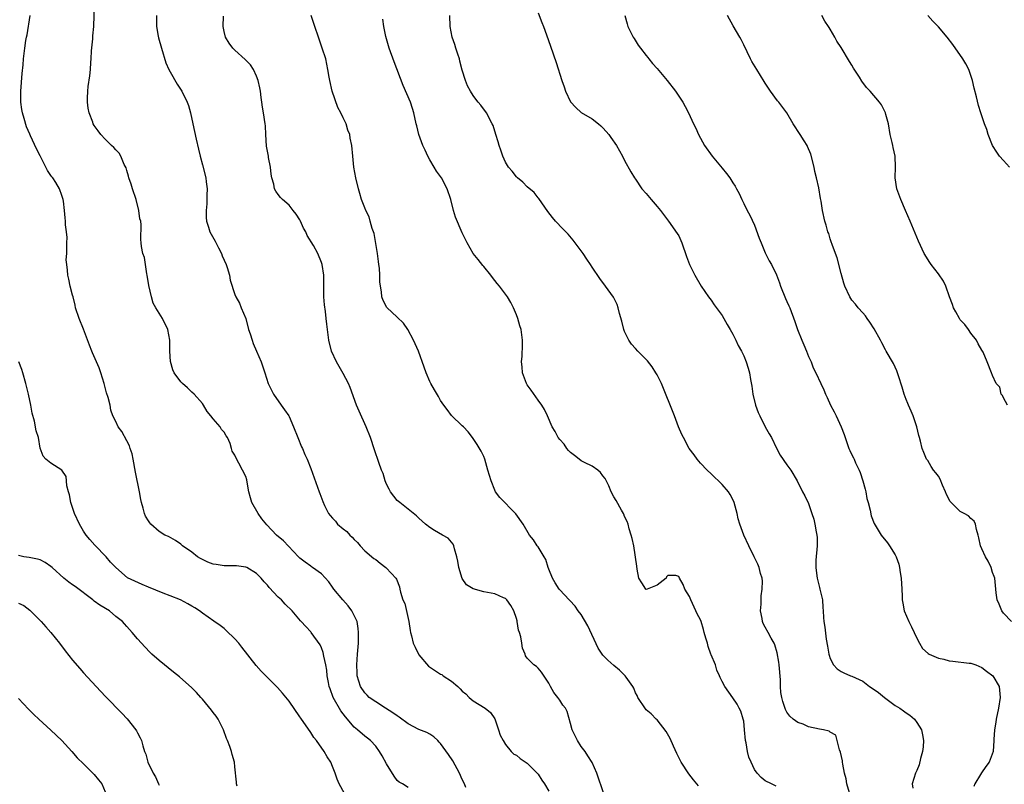
# Model space of a CAD drawing. Units: inches. Extents: x 2565000 to 2568000, y 1515000 to 1518000.
# Drawn here: x 2566121 to 2566303, y 1517551 to 1517692 of the extents above; entities that cross this region are included whole.
import ezdxf

# ---------------------------------------------------------------- set-up
doc = ezdxf.new("R2010")
doc.units = ezdxf.units.IN
doc.header["$MEASUREMENT"] = 0
doc.layers.add('LD25651515_10ft', color=62, linetype='Continuous')

msp = doc.modelspace()

# ---------------------------------------------------------------- linework, layer by layer
at = {"layer": 'LD25651515_10ft'}
for points, elevation in [([(2566203.65, 1517550.35), (2566203.39, 1517551), (2566203, 1517551.85), (2566202.51, 1517553), (2566201.26, 1517555.26), (2566200.47, 1517556.47), (2566199, 1517558.49), (2566198.75, 1517558.75), (2566198.46, 1517559), (2566197.72, 1517559.72), (2566197, 1517560.2), (2566196.48, 1517560.48), (2566195, 1517561.07), (2566193, 1517562.09), (2566191.37, 1517563.37), (2566191, 1517563.57), (2566190.17, 1517564.17), (2566188.83, 1517565), (2566187, 1517566.17), (2566185.82, 1517567), (2566185.43, 1517567.43), (2566185, 1517567.83), (2566184.2, 1517569), (2566183.59, 1517571), (2566183.56, 1517571.56), (2566183.52, 1517573), (2566183.65, 1517575), (2566183.8, 1517577), (2566183.85, 1517579), (2566183.75, 1517579.75), (2566183.55, 1517581), (2566183, 1517582.14), (2566182.73, 1517582.73), (2566182.57, 1517583), (2566181.91, 1517583.91), (2566180.9, 1517585), (2566179.24, 1517587), (2566179, 1517587.39), (2566178.35, 1517588.35), (2566177, 1517589.83), (2566175.34, 1517591), (2566175.15, 1517591.15), (2566175, 1517591.24), (2566174, 1517592), (2566173, 1517592.72), (2566172.72, 1517593), (2566169.95, 1517595.95), (2566168.69, 1517597), (2566166.91, 1517598.91), (2566165.99, 1517599.99), (2566165.3, 1517601), (2566164.14, 1517603), (2566163.87, 1517603.87), (2566163.59, 1517605), (2566163.26, 1517606.74), (2566163.19, 1517607.19), (2566163, 1517607.82), (2566162.37, 1517609), (2566161.73, 1517610.27), (2566161.19, 1517611.19), (2566161, 1517611.75), (2566160.48, 1517612.48), (2566160.38, 1517613), (2566160.1, 1517613.9), (2566159.63, 1517615), (2566159.36, 1517615.36), (2566159, 1517616.01), (2566158.53, 1517616.53), (2566158.26, 1517617), (2566157, 1517618.46), (2566156.56, 1517619), (2566155.84, 1517619.84), (2566155.21, 1517621), (2566155, 1517621.32), (2566153.45, 1517623), (2566153, 1517623.4), (2566152.2, 1517624.2), (2566151.28, 1517625), (2566151, 1517625.3), (2566149.76, 1517627), (2566149.52, 1517627.52), (2566149.08, 1517629.08), (2566148.97, 1517631), (2566148.96, 1517633), (2566148.61, 1517635), (2566147.59, 1517637), (2566147, 1517638), (2566146.35, 1517639), (2566145.86, 1517639.86), (2566145.56, 1517641), (2566145.09, 1517643.09), (2566144.8, 1517645), (2566144.73, 1517645.27), (2566144.45, 1517647), (2566144.27, 1517648.27), (2566143.98, 1517649), (2566143.71, 1517650.29), (2566143.65, 1517651), (2566143.61, 1517651.61), (2566143.69, 1517654.31), (2566143.58, 1517655), (2566143.45, 1517655.45), (2566143.25, 1517657), (2566142.72, 1517659), (2566142.07, 1517661), (2566141.83, 1517661.83), (2566141.41, 1517663), (2566141.34, 1517663.34), (2566141, 1517664.39), (2566140.87, 1517664.87), (2566140.55, 1517665.45), (2566139.88, 1517667), (2566139.57, 1517667.57), (2566139, 1517668.19), (2566138.64, 1517668.64), (2566138.19, 1517669), (2566137, 1517670.16), (2566136.24, 1517671), (2566135.69, 1517671.69), (2566135, 1517672.67), (2566134.82, 1517673), (2566134.73, 1517673.27), (2566134.06, 1517675), (2566133.86, 1517675.86), (2566133.74, 1517677), (2566133.72, 1517677.72), (2566133.8, 1517679), (2566133.89, 1517679.89), (2566134.17, 1517681.83), (2566134.28, 1517683), (2566134.34, 1517684.34), (2566134.4, 1517685), (2566134.49, 1517686.49), (2566134.71, 1517688.71), (2566134.74, 1517689.26), (2566134.9, 1517691), (2566135.04, 1517694.96)], 8860), ([(2566193, 1517550.33), (2566191.93, 1517551), (2566191.36, 1517551.36), (2566191, 1517551.65), (2566190.41, 1517552.41), (2566189, 1517554.7), (2566188.21, 1517556.21), (2566187.71, 1517557), (2566187, 1517557.96), (2566186.04, 1517559), (2566185.48, 1517559.49), (2566185, 1517559.81), (2566183.62, 1517561), (2566183, 1517561.51), (2566181.4, 1517563.4), (2566180.54, 1517564.54), (2566179.15, 1517567), (2566178.56, 1517568.56), (2566178.42, 1517569), (2566178.28, 1517569.72), (2566178.06, 1517571), (2566178, 1517572), (2566177.8, 1517573), (2566177.41, 1517574.59), (2566177.32, 1517575.32), (2566177, 1517576.16), (2566176.73, 1517576.73), (2566175.09, 1517579), (2566175, 1517579.1), (2566174.07, 1517580.07), (2566173.26, 1517581), (2566173.12, 1517581.12), (2566171.55, 1517583), (2566170.25, 1517584.25), (2566169.6, 1517585), (2566169, 1517585.51), (2566167.31, 1517587.31), (2566167, 1517587.72), (2566166.37, 1517588.37), (2566165.86, 1517589), (2566165, 1517589.9), (2566163.17, 1517591), (2566163, 1517591.07), (2566161.29, 1517591.29), (2566159.32, 1517591.32), (2566159, 1517591.31), (2566157.53, 1517591.53), (2566157, 1517591.63), (2566156, 1517592), (2566155, 1517592.48), (2566154.66, 1517592.66), (2566154.1, 1517593), (2566153, 1517593.82), (2566151.3, 1517595), (2566151, 1517595.29), (2566149.99, 1517595.99), (2566148.7, 1517596.7), (2566148.04, 1517597), (2566147, 1517597.63), (2566145.48, 1517599), (2566145.25, 1517599.25), (2566145, 1517599.61), (2566144.47, 1517600.47), (2566144.28, 1517601), (2566144.06, 1517601.94), (2566143.71, 1517603), (2566143.59, 1517603.59), (2566143.36, 1517605), (2566142.64, 1517608.64), (2566142.21, 1517611), (2566142.01, 1517612.01), (2566141.66, 1517613), (2566141.51, 1517613.51), (2566141, 1517614.39), (2566140.11, 1517616.11), (2566139.43, 1517617), (2566139, 1517617.96), (2566138.46, 1517619), (2566138.09, 1517620.09), (2566137.91, 1517621), (2566137.59, 1517622.41), (2566137.28, 1517623.28), (2566136.83, 1517625), (2566136.2, 1517627), (2566135.89, 1517627.89), (2566135.43, 1517629), (2566134.67, 1517630.67), (2566134.55, 1517631), (2566134.09, 1517632.09), (2566133.02, 1517635.02), (2566132.23, 1517637), (2566131.56, 1517639), (2566131.48, 1517639.48), (2566131.07, 1517641), (2566131, 1517641.32), (2566130.57, 1517643), (2566130.29, 1517644.29), (2566130.1, 1517645), (2566130.07, 1517645.93), (2566129.9, 1517647), (2566129.83, 1517647.83), (2566129.93, 1517649), (2566129.92, 1517649.92), (2566129.94, 1517651), (2566129.98, 1517651.98), (2566129.86, 1517653), (2566129.66, 1517654.34), (2566129.68, 1517655), (2566129.64, 1517655.64), (2566129.51, 1517657), (2566129.32, 1517658.68), (2566129.27, 1517659), (2566129.19, 1517659.19), (2566129, 1517659.77), (2566128.56, 1517661), (2566127.88, 1517662.12), (2566127.32, 1517663), (2566127.17, 1517663.17), (2566127, 1517663.46), (2566126.36, 1517664.36), (2566126.02, 1517665), (2566125, 1517667.1), (2566124.34, 1517668.34), (2566123.21, 1517670.79), (2566123.07, 1517671.07), (2566122.45, 1517672.45), (2566122.05, 1517673.95), (2566121.72, 1517675), (2566121.62, 1517675.62), (2566121.44, 1517677), (2566121.46, 1517679), (2566121.7, 1517682.3), (2566121.86, 1517683.86), (2566121.95, 1517685), (2566122.17, 1517687), (2566122.37, 1517688.37), (2566122.48, 1517689), (2566122.58, 1517689.42), (2566123.15, 1517693)], 8850), ([(2566146.49, 1517693), (2566146.52, 1517691), (2566146.82, 1517689.18), (2566146.89, 1517688.89), (2566147.4, 1517687), (2566148.25, 1517684.25), (2566148.8, 1517683), (2566149, 1517682.6), (2566150.31, 1517680.31), (2566151.21, 1517679), (2566152.18, 1517677), (2566152.39, 1517676.39), (2566152.76, 1517675), (2566153.2, 1517673), (2566153.55, 1517671.55), (2566153.82, 1517670.18), (2566154.29, 1517668.29), (2566154.54, 1517667), (2566155, 1517665.42), (2566155.59, 1517663), (2566155.7, 1517662.3), (2566155.84, 1517661), (2566155.78, 1517659.78), (2566155.81, 1517659), (2566155.8, 1517658.2), (2566155.65, 1517657), (2566155.67, 1517655.67), (2566155.73, 1517655), (2566156.12, 1517653.88), (2566156.38, 1517653), (2566156.59, 1517652.59), (2566157.31, 1517651.31), (2566157.93, 1517650.07), (2566158.48, 1517649), (2566158.62, 1517648.62), (2566159.36, 1517647), (2566159.58, 1517646.42), (2566160, 1517645), (2566160.11, 1517644.11), (2566161, 1517641.46), (2566161.18, 1517641), (2566161.85, 1517639.85), (2566162.15, 1517639), (2566162.99, 1517636.99), (2566163.52, 1517635), (2566163.79, 1517634.21), (2566164.15, 1517633), (2566164.38, 1517632.38), (2566164.98, 1517631), (2566165.82, 1517629), (2566166.5, 1517627), (2566167.15, 1517625), (2566167.76, 1517623.76), (2566168.12, 1517623), (2566169.53, 1517621), (2566170.16, 1517620.16), (2566170.94, 1517619), (2566171, 1517618.88), (2566171.83, 1517617), (2566172.61, 1517615), (2566173.3, 1517613.3), (2566173.47, 1517613), (2566173.88, 1517611.88), (2566174.31, 1517611), (2566175, 1517609.27), (2566176.53, 1517605), (2566176.67, 1517604.67), (2566177.21, 1517603.21), (2566177.55, 1517602.45), (2566178.28, 1517601), (2566178.62, 1517600.62), (2566179, 1517600.14), (2566179.55, 1517599.55), (2566179.96, 1517599), (2566181, 1517598.13), (2566181.64, 1517597.64), (2566182.21, 1517597), (2566182.63, 1517596.63), (2566183, 1517596.17), (2566183.63, 1517595.63), (2566184.16, 1517595), (2566185, 1517594.08), (2566186.68, 1517592.68), (2566187, 1517592.45), (2566187.8, 1517591.8), (2566188.85, 1517591), (2566189.91, 1517589.91), (2566190.74, 1517589), (2566190.83, 1517588.83), (2566191.41, 1517587.41), (2566191.49, 1517587), (2566191.57, 1517586.43), (2566192, 1517585), (2566192.36, 1517584.36), (2566193.12, 1517581), (2566193.35, 1517579.35), (2566193.41, 1517579), (2566193.6, 1517578.4), (2566193.94, 1517577), (2566194.27, 1517576.27), (2566194.9, 1517575), (2566195, 1517574.85), (2566196.78, 1517572.78), (2566199, 1517571.31), (2566199.2, 1517571.2), (2566199.45, 1517571), (2566201, 1517569.98), (2566202.15, 1517569), (2566202.59, 1517568.59), (2566203, 1517568.14), (2566203.63, 1517567.63), (2566204.28, 1517567), (2566205, 1517566.34), (2566207.23, 1517565), (2566208.2, 1517564.2), (2566209.01, 1517563.01), (2566209.68, 1517561), (2566210.03, 1517560.03), (2566210.53, 1517559), (2566211, 1517558.31), (2566212.06, 1517557), (2566212.53, 1517556.53), (2566213, 1517556.3), (2566213.71, 1517555.71), (2566215, 1517554.83), (2566216.81, 1517553), (2566217, 1517552.79), (2566217.73, 1517551.73), (2566218.2, 1517551), (2566219, 1517549.67)], 8870), ([(2566229.17, 1517549.17), (2566227.88, 1517553), (2566227.01, 1517554.99), (2566226.18, 1517556.18), (2566225.7, 1517557), (2566225, 1517557.94), (2566224.29, 1517559), (2566223.89, 1517559.89), (2566223.31, 1517561), (2566223, 1517562.18), (2566222.38, 1517564.38), (2566222.06, 1517565), (2566221.57, 1517565.57), (2566221, 1517566.46), (2566220.68, 1517567), (2566219.92, 1517567.92), (2566219.33, 1517569), (2566219, 1517569.62), (2566217.63, 1517571.63), (2566217, 1517572.4), (2566216.69, 1517572.69), (2566216.25, 1517573), (2566215, 1517574.22), (2566214.7, 1517574.7), (2566214.64, 1517575), (2566214.12, 1517576.12), (2566214.02, 1517577), (2566213.83, 1517578.17), (2566213.57, 1517579), (2566213.41, 1517579.41), (2566213.17, 1517581), (2566213.12, 1517581.12), (2566213, 1517581.6), (2566212.52, 1517583), (2566212, 1517584), (2566211.26, 1517585), (2566211, 1517585.28), (2566210.59, 1517585.41), (2566209, 1517586.12), (2566207, 1517586.52), (2566205.03, 1517587.03), (2566203.79, 1517587.78), (2566202.99, 1517588.99), (2566202.38, 1517591), (2566202.18, 1517592.18), (2566202, 1517593), (2566201.57, 1517594.43), (2566201.46, 1517595), (2566201.3, 1517595.3), (2566201, 1517595.71), (2566200.39, 1517596.39), (2566199.37, 1517597), (2566197.85, 1517597.85), (2566197, 1517598.38), (2566196.22, 1517599), (2566195, 1517600.12), (2566194.57, 1517600.57), (2566193, 1517601.79), (2566191.48, 1517603), (2566191, 1517603.41), (2566189.73, 1517605), (2566189.47, 1517605.47), (2566189, 1517606.42), (2566188.76, 1517607), (2566188.36, 1517608.36), (2566188.09, 1517609), (2566187.57, 1517610.43), (2566186.77, 1517612.77), (2566186.04, 1517615), (2566185.27, 1517617), (2566183.92, 1517619.92), (2566183.44, 1517621), (2566182.26, 1517624.26), (2566181.95, 1517625), (2566181, 1517626.83), (2566179.76, 1517629), (2566178.86, 1517631), (2566178.32, 1517633), (2566177.95, 1517635.95), (2566177.86, 1517637), (2566177.7, 1517638.3), (2566177.52, 1517639.52), (2566177.4, 1517641), (2566177.42, 1517642.58), (2566177.39, 1517643.39), (2566177.39, 1517645), (2566177.13, 1517647), (2566177, 1517647.38), (2566176.33, 1517649), (2566175.49, 1517650.51), (2566174.35, 1517652.35), (2566174.11, 1517653), (2566173.69, 1517653.69), (2566173.12, 1517655), (2566173, 1517655.22), (2566172.29, 1517656.29), (2566171.78, 1517657), (2566171, 1517657.93), (2566169.78, 1517659), (2566169.4, 1517659.4), (2566169, 1517659.95), (2566168.52, 1517660.52), (2566168.32, 1517661), (2566168.18, 1517661.82), (2566167.84, 1517663), (2566167.68, 1517663.68), (2566167.56, 1517665), (2566167.22, 1517666.78), (2566167.17, 1517667), (2566166.84, 1517668.84), (2566166.68, 1517671), (2566166.61, 1517672.61), (2566166.56, 1517673), (2566166.28, 1517675), (2566166.09, 1517676.09), (2566165.96, 1517677), (2566165.86, 1517677.86), (2566165.69, 1517679), (2566165.62, 1517679.62), (2566165.29, 1517681), (2566165, 1517681.78), (2566164.4, 1517683), (2566163.87, 1517683.87), (2566163, 1517684.74), (2566162.88, 1517684.88), (2566161, 1517686.62), (2566160.62, 1517687), (2566159.92, 1517687.92), (2566159.23, 1517689), (2566159, 1517690.06), (2566158.84, 1517691), (2566158.9, 1517692.9)], 8880), ([(2566246.65, 1517550.65), (2566245.74, 1517551.74), (2566244.86, 1517552.86), (2566243.47, 1517555), (2566243.3, 1517555.3), (2566243, 1517555.87), (2566242.63, 1517556.63), (2566242.01, 1517557.99), (2566241.4, 1517559.4), (2566240.67, 1517560.67), (2566239, 1517562.86), (2566238.84, 1517563), (2566237.93, 1517563.93), (2566237, 1517564.71), (2566236.86, 1517564.86), (2566235.47, 1517567), (2566235.32, 1517567.32), (2566235, 1517567.86), (2566234.69, 1517568.69), (2566234.52, 1517569), (2566233.26, 1517570.74), (2566233.09, 1517571), (2566232.05, 1517572.05), (2566231, 1517572.87), (2566229.87, 1517573.87), (2566229, 1517574.82), (2566228.86, 1517575), (2566228.09, 1517576.09), (2566226.19, 1517580.19), (2566225, 1517582.3), (2566224.44, 1517583), (2566223.88, 1517583.88), (2566222.9, 1517584.9), (2566222.78, 1517585), (2566221, 1517586.88), (2566220.91, 1517587), (2566220.15, 1517588.15), (2566219.68, 1517589), (2566219, 1517590.67), (2566218.89, 1517591), (2566218.47, 1517592.47), (2566218.11, 1517593), (2566217, 1517594.8), (2566216.84, 1517595), (2566216.14, 1517596.14), (2566215.44, 1517597), (2566214.25, 1517599), (2566212.9, 1517600.9), (2566212.82, 1517601), (2566209.95, 1517603.95), (2566209.17, 1517605), (2566209, 1517605.32), (2566208.31, 1517607), (2566208.01, 1517608.01), (2566207.74, 1517609), (2566207.18, 1517611), (2566207, 1517611.52), (2566206.48, 1517612.48), (2566205.74, 1517613.74), (2566204.92, 1517615), (2566204.1, 1517616.1), (2566203.24, 1517617), (2566203, 1517617.2), (2566201, 1517619.11), (2566200.18, 1517620.18), (2566199.58, 1517621), (2566199, 1517621.87), (2566198.6, 1517622.6), (2566197.85, 1517623.85), (2566197.2, 1517625), (2566197, 1517625.39), (2566196.32, 1517627), (2566195.99, 1517627.99), (2566194.89, 1517631), (2566193.99, 1517633), (2566192.95, 1517635), (2566192.14, 1517636.14), (2566191, 1517637.27), (2566189.04, 1517639.04), (2566188.37, 1517640.37), (2566188.16, 1517641), (2566188.06, 1517641.94), (2566187.86, 1517643), (2566187.78, 1517643.78), (2566187.76, 1517645), (2566187.68, 1517646.32), (2566187.6, 1517647), (2566187.52, 1517647.52), (2566187.33, 1517649), (2566186.7, 1517652.7), (2566186.34, 1517653.66), (2566186.01, 1517655), (2566185.8, 1517655.8), (2566185.18, 1517657), (2566185, 1517657.48), (2566184.38, 1517659), (2566184.09, 1517660.09), (2566183.8, 1517661), (2566183.34, 1517663), (2566182.96, 1517664.96), (2566182.78, 1517667), (2566182.62, 1517669), (2566182.31, 1517670.31), (2566182.22, 1517671), (2566181.84, 1517671.84), (2566181.52, 1517673), (2566181, 1517674.07), (2566180.58, 1517675), (2566180.01, 1517676.01), (2566178.97, 1517679), (2566178.51, 1517681), (2566178.39, 1517681.61), (2566178.18, 1517683), (2566178, 1517684), (2566177.76, 1517685), (2566177.14, 1517687), (2566176.45, 1517689), (2566175.73, 1517691), (2566175.05, 1517693)], 8890), ([(2566274.76, 1517548.76), (2566274.09, 1517551), (2566273.92, 1517551.92), (2566273.66, 1517553), (2566273.32, 1517554.68), (2566273.28, 1517555), (2566273.27, 1517555.27), (2566272.88, 1517556.88), (2566272.7, 1517557.3), (2566272.3, 1517559), (2566272.02, 1517560.02), (2566271, 1517560.57), (2566270.77, 1517560.77), (2566269.77, 1517561), (2566269, 1517561.13), (2566267, 1517561.57), (2566265.98, 1517562.02), (2566265, 1517562.37), (2566264.12, 1517563), (2566263.53, 1517563.53), (2566263, 1517564.29), (2566262.73, 1517564.73), (2566262.21, 1517566.21), (2566262.03, 1517567), (2566261.89, 1517567.89), (2566261.8, 1517569), (2566261.78, 1517570.22), (2566261.57, 1517573), (2566261.5, 1517573.5), (2566261.2, 1517575.2), (2566260.73, 1517576.73), (2566260.61, 1517577), (2566260.07, 1517577.93), (2566259.5, 1517579), (2566259, 1517579.97), (2566258.63, 1517580.63), (2566258.49, 1517581), (2566258.41, 1517581.59), (2566258.13, 1517583), (2566258.21, 1517584.21), (2566258.25, 1517585.75), (2566258.44, 1517587), (2566258.46, 1517588.46), (2566258.39, 1517589), (2566258.1, 1517589.9), (2566257.84, 1517591), (2566257.6, 1517591.6), (2566256.95, 1517593), (2566255.97, 1517595), (2566255.05, 1517597), (2566254.3, 1517599), (2566254.01, 1517600), (2566253.77, 1517601), (2566253.26, 1517603), (2566253, 1517603.55), (2566252.49, 1517604.49), (2566252.17, 1517605), (2566251, 1517606.36), (2566249, 1517608.3), (2566248.24, 1517609), (2566247, 1517610.27), (2566246.41, 1517611), (2566245.84, 1517611.84), (2566244.95, 1517613), (2566243.86, 1517615), (2566243.59, 1517615.59), (2566242.98, 1517617), (2566242.21, 1517619), (2566239.82, 1517625), (2566239, 1517626.63), (2566238.79, 1517627), (2566238.07, 1517628.07), (2566237.22, 1517629.22), (2566237, 1517629.46), (2566235.46, 1517631), (2566235, 1517631.49), (2566234.3, 1517632.3), (2566233.76, 1517633), (2566233, 1517634.6), (2566232.84, 1517635), (2566232.5, 1517636.5), (2566232.04, 1517637.96), (2566231.8, 1517639), (2566231.62, 1517639.62), (2566230.95, 1517640.95), (2566229.47, 1517643), (2566228.4, 1517644.4), (2566227, 1517646.48), (2566226.67, 1517647), (2566225.99, 1517647.99), (2566225.33, 1517649), (2566223.86, 1517651), (2566223.48, 1517651.48), (2566222.57, 1517652.57), (2566221.6, 1517653.6), (2566220.25, 1517655), (2566219.66, 1517655.66), (2566218.79, 1517656.79), (2566217.16, 1517659.16), (2566217, 1517659.34), (2566216.27, 1517660.27), (2566215, 1517661.37), (2566214.2, 1517662.2), (2566213.18, 1517663), (2566213, 1517663.18), (2566212.22, 1517664.22), (2566211.54, 1517665), (2566211, 1517665.93), (2566210.49, 1517667), (2566210.15, 1517668.15), (2566209.79, 1517669), (2566209.64, 1517669.64), (2566209.23, 1517671), (2566208.68, 1517672.68), (2566208.55, 1517673), (2566207.47, 1517675), (2566206.42, 1517676.42), (2566205.96, 1517677), (2566205.52, 1517677.52), (2566205, 1517678.21), (2566204.51, 1517679), (2566203.98, 1517679.99), (2566203.57, 1517681), (2566203, 1517682.92), (2566202.58, 1517684.58), (2566202.46, 1517685), (2566202.16, 1517685.84), (2566201.8, 1517687), (2566201.63, 1517687.63), (2566201.12, 1517689), (2566200.75, 1517691), (2566200.7, 1517693)], 8910), ([(2566217, 1517693.5), (2566217.69, 1517691.69), (2566217.98, 1517691), (2566218.58, 1517689.42), (2566219.33, 1517687.33), (2566220.34, 1517684.34), (2566221.37, 1517681), (2566221.8, 1517679.8), (2566222.05, 1517679), (2566223, 1517677.04), (2566224.01, 1517676.01), (2566225, 1517675.11), (2566227, 1517673.92), (2566228.18, 1517673), (2566228.63, 1517672.63), (2566229, 1517672.24), (2566229.59, 1517671.59), (2566230.07, 1517671), (2566230.47, 1517670.47), (2566231.47, 1517669), (2566232.6, 1517667), (2566233, 1517666.21), (2566234.14, 1517664.14), (2566234.83, 1517663), (2566235, 1517662.74), (2566236.21, 1517661), (2566237, 1517660.09), (2566237.9, 1517659), (2566239, 1517657.74), (2566239.61, 1517657), (2566241.11, 1517655), (2566242.74, 1517652.74), (2566243, 1517652.26), (2566243.41, 1517651.41), (2566243.57, 1517651), (2566244.45, 1517648.45), (2566244.98, 1517647), (2566245.65, 1517645.65), (2566246, 1517645), (2566247.16, 1517643), (2566248.53, 1517641), (2566249, 1517640.4), (2566249.55, 1517639.55), (2566251, 1517637.55), (2566251.34, 1517637), (2566251.93, 1517635.93), (2566252.5, 1517635), (2566253, 1517634.12), (2566253.56, 1517633), (2566254, 1517632), (2566254.58, 1517631), (2566254.7, 1517630.7), (2566255, 1517630.12), (2566255.47, 1517629), (2566255.82, 1517627.82), (2566256.05, 1517627), (2566256.25, 1517625.75), (2566256.49, 1517624.49), (2566256.72, 1517623), (2566257.2, 1517621), (2566257.66, 1517619.66), (2566257.97, 1517619), (2566259, 1517617.01), (2566259.71, 1517615.71), (2566260.11, 1517615), (2566261.04, 1517613.04), (2566261.76, 1517611.76), (2566263, 1517609.97), (2566263.73, 1517609), (2566264.9, 1517607), (2566265.87, 1517605), (2566266.27, 1517604.27), (2566267, 1517602.8), (2566267.58, 1517601), (2566267.94, 1517599.94), (2566268.16, 1517599), (2566268.41, 1517597.59), (2566268.54, 1517597), (2566268.56, 1517596.56), (2566268.56, 1517595), (2566268.33, 1517592.33), (2566268.31, 1517591), (2566268.52, 1517589.48), (2566268.56, 1517589), (2566269, 1517587.29), (2566269.09, 1517587), (2566269.54, 1517585), (2566269.63, 1517583.63), (2566269.7, 1517583), (2566269.75, 1517581.75), (2566269.83, 1517581), (2566269.97, 1517579.97), (2566270.25, 1517577.75), (2566270.49, 1517576.49), (2566270.73, 1517575), (2566270.78, 1517574.78), (2566271, 1517574.16), (2566271.59, 1517573), (2566272.27, 1517572.27), (2566273, 1517571.8), (2566273.52, 1517571.52), (2566274.71, 1517571), (2566275, 1517570.91), (2566277, 1517569.97), (2566278.28, 1517569), (2566278.73, 1517568.73), (2566279.9, 1517567.9), (2566281, 1517566.97), (2566283, 1517565.51), (2566283.85, 1517565), (2566284.51, 1517564.51), (2566285, 1517564.12), (2566285.71, 1517563.71), (2566286.55, 1517563), (2566287, 1517562.35), (2566287.87, 1517561), (2566288.05, 1517560.05), (2566288.2, 1517559), (2566288.14, 1517557.86), (2566288.06, 1517557), (2566287.7, 1517555.7), (2566287.44, 1517554.56), (2566287, 1517553.47), (2566286.77, 1517553), (2566286.12, 1517551), (2566286.24, 1517550.24)], 8920), ([(2566233.04, 1517693), (2566233.47, 1517691.47), (2566233.62, 1517691), (2566234.59, 1517689), (2566234.74, 1517688.74), (2566235.53, 1517687.53), (2566235.91, 1517687), (2566237, 1517685.62), (2566237.26, 1517685.26), (2566237.49, 1517685), (2566238.14, 1517684.14), (2566239, 1517683.23), (2566240.86, 1517681), (2566242.42, 1517679), (2566243.74, 1517677), (2566244.19, 1517676.19), (2566244.8, 1517675), (2566245.73, 1517673), (2566246.16, 1517672.16), (2566246.68, 1517671), (2566247.79, 1517669), (2566249.17, 1517667), (2566251, 1517664.78), (2566251.82, 1517663.82), (2566252.44, 1517663), (2566253, 1517662.08), (2566253.44, 1517661.44), (2566253.7, 1517661), (2566254.14, 1517660.14), (2566254.66, 1517659), (2566255, 1517658.28), (2566255.63, 1517657), (2566256.12, 1517656.12), (2566257, 1517654.24), (2566257.87, 1517651.87), (2566258.21, 1517651), (2566259, 1517649.15), (2566259.68, 1517647.68), (2566260.13, 1517647), (2566261.06, 1517645.06), (2566261.61, 1517643.61), (2566261.79, 1517643), (2566262.73, 1517640.73), (2566263, 1517640.18), (2566263.35, 1517639.35), (2566263.52, 1517639), (2566264.48, 1517636.48), (2566264.94, 1517635), (2566265.72, 1517633), (2566266.12, 1517632.12), (2566266.6, 1517631), (2566267, 1517630.02), (2566267.45, 1517629), (2566267.87, 1517627.87), (2566268.31, 1517627), (2566269.25, 1517625), (2566269.82, 1517623.82), (2566270.14, 1517623), (2566270.44, 1517622.44), (2566271.03, 1517621), (2566271.75, 1517619.75), (2566272.11, 1517619), (2566272.99, 1517617), (2566273.56, 1517615.56), (2566273.73, 1517615), (2566274.1, 1517613.9), (2566274.45, 1517613), (2566274.64, 1517612.64), (2566275, 1517611.82), (2566275.29, 1517611.29), (2566275.39, 1517611), (2566275.68, 1517610.32), (2566276.32, 1517609), (2566276.53, 1517608.53), (2566277.04, 1517607.04), (2566277.45, 1517605.45), (2566277.59, 1517605), (2566277.78, 1517603.78), (2566278.02, 1517603), (2566278.4, 1517601.6), (2566278.55, 1517600.55), (2566279.11, 1517599.11), (2566279.49, 1517598.51), (2566280.41, 1517597), (2566281.57, 1517595.57), (2566281.96, 1517595), (2566283, 1517593.33), (2566283.16, 1517593), (2566283.64, 1517591.64), (2566283.79, 1517591), (2566283.91, 1517590.09), (2566284.1, 1517589), (2566284.23, 1517587), (2566284.29, 1517585.71), (2566284.3, 1517585), (2566284.38, 1517584.38), (2566284.63, 1517583), (2566285.5, 1517581), (2566286.02, 1517580.02), (2566286.52, 1517579), (2566287, 1517577.93), (2566287.46, 1517577), (2566288.04, 1517576.04), (2566289.1, 1517575.1), (2566289.26, 1517575), (2566291, 1517574.25), (2566291.96, 1517574.04), (2566293, 1517573.76), (2566293.66, 1517573.66), (2566296.65, 1517573.35), (2566297, 1517573.29), (2566297.88, 1517573), (2566299, 1517572.51), (2566299.85, 1517571.85), (2566301.06, 1517571), (2566302.19, 1517569), (2566302.37, 1517567), (2566302.09, 1517565), (2566301.67, 1517563), (2566301.59, 1517562.4), (2566301.33, 1517561), (2566301.24, 1517559.24), (2566301.24, 1517559), (2566301.11, 1517557), (2566300.34, 1517555), (2566299.76, 1517554.24), (2566298.93, 1517553.07), (2566298.76, 1517552.76), (2566297.71, 1517551), (2566297.5, 1517550.5)], 8930), ([(2566304.5, 1517581), (2566303, 1517582.57), (2566302.68, 1517583), (2566302.23, 1517584.23), (2566301.87, 1517585), (2566301.66, 1517586.34), (2566301.58, 1517587), (2566301.4, 1517589), (2566301.31, 1517589.31), (2566301, 1517590.1), (2566300.75, 1517591), (2566300.19, 1517592.19), (2566299.71, 1517593), (2566299, 1517594.43), (2566298.75, 1517595), (2566298.46, 1517596.46), (2566298.31, 1517597), (2566298, 1517598), (2566297.83, 1517599), (2566297.57, 1517599.57), (2566297, 1517600.03), (2566296.52, 1517600.52), (2566295.76, 1517601), (2566295, 1517601.35), (2566293.17, 1517603.17), (2566292.47, 1517604.47), (2566292.29, 1517605), (2566291.76, 1517606.24), (2566291.32, 1517607.32), (2566291, 1517607.86), (2566290.51, 1517608.51), (2566290.1, 1517609), (2566289.66, 1517609.66), (2566289, 1517610.78), (2566288.81, 1517611), (2566288.26, 1517612.26), (2566287.97, 1517613), (2566287.66, 1517614.34), (2566287.48, 1517615), (2566287.37, 1517615.37), (2566286.99, 1517617), (2566286.34, 1517619), (2566285.92, 1517619.92), (2566285.46, 1517621), (2566285.31, 1517621.31), (2566285, 1517622.03), (2566284.65, 1517623), (2566284.3, 1517624.3), (2566283.61, 1517626.39), (2566283.44, 1517627), (2566283.32, 1517627.32), (2566283, 1517628.01), (2566282.68, 1517628.68), (2566281.35, 1517631), (2566281.21, 1517631.21), (2566280.51, 1517632.51), (2566280.29, 1517633), (2566279.1, 1517635.1), (2566278.32, 1517636.32), (2566277.8, 1517637), (2566277.49, 1517637.49), (2566277, 1517638.04), (2566276.18, 1517639), (2566275.68, 1517639.68), (2566275, 1517640.42), (2566274.62, 1517641), (2566273.69, 1517643), (2566273.52, 1517643.52), (2566273, 1517645.3), (2566272.25, 1517648.25), (2566271.95, 1517649), (2566271.34, 1517650.66), (2566271.19, 1517651.19), (2566271, 1517651.75), (2566270.71, 1517652.71), (2566270.58, 1517653), (2566270.25, 1517654.25), (2566270, 1517655), (2566269.56, 1517657), (2566269.29, 1517658.71), (2566269.19, 1517659.19), (2566268.87, 1517661.13), (2566268.47, 1517663), (2566268.17, 1517664.17), (2566268.01, 1517665), (2566267.39, 1517667.39), (2566266.81, 1517668.81), (2566266.71, 1517669), (2566266.17, 1517669.83), (2566265.45, 1517671), (2566264.16, 1517673), (2566262.96, 1517675), (2566261.49, 1517677), (2566261.26, 1517677.26), (2566259.98, 1517679), (2566259.56, 1517679.56), (2566259, 1517680.52), (2566258.81, 1517680.81), (2566257.43, 1517683), (2566256.5, 1517684.5), (2566256.24, 1517685), (2566255, 1517687.59), (2566254.55, 1517688.55), (2566254.31, 1517689), (2566253.07, 1517691.07), (2566251.98, 1517693)], 8940), ([(2566303.77, 1517621), (2566303, 1517622.33), (2566302.8, 1517622.8), (2566302.59, 1517623), (2566302.32, 1517624.32), (2566301.67, 1517625), (2566301, 1517626.45), (2566300.77, 1517627), (2566299.97, 1517629), (2566299.23, 1517630.77), (2566299.1, 1517631), (2566299, 1517631.14), (2566298.34, 1517632.34), (2566298.05, 1517633), (2566297, 1517634.29), (2566296.53, 1517635), (2566295.88, 1517635.88), (2566295, 1517636.77), (2566294.85, 1517637), (2566294.23, 1517638.23), (2566293.8, 1517639), (2566293.6, 1517639.6), (2566293.03, 1517641), (2566292.33, 1517643), (2566291.94, 1517643.94), (2566291, 1517645.24), (2566289.62, 1517647), (2566289.37, 1517647.37), (2566288.36, 1517649), (2566287.3, 1517651.3), (2566285.78, 1517655), (2566284.93, 1517657), (2566284.06, 1517659), (2566283.27, 1517661), (2566282.97, 1517663), (2566283.05, 1517665), (2566282.98, 1517667), (2566282.62, 1517668.62), (2566282.56, 1517669), (2566282.45, 1517669.55), (2566282.08, 1517671), (2566281.73, 1517673), (2566281.29, 1517674.71), (2566281.23, 1517675), (2566281.17, 1517675.17), (2566280.47, 1517676.47), (2566280.1, 1517677), (2566278.38, 1517679), (2566277.71, 1517679.71), (2566276.85, 1517680.85), (2566276.39, 1517681.61), (2566275.3, 1517683.3), (2566275, 1517683.82), (2566274.53, 1517684.53), (2566273, 1517687.07), (2566272.24, 1517688.24), (2566271.87, 1517689), (2566271, 1517690.49), (2566270.8, 1517690.8), (2566270.7, 1517691), (2566269.99, 1517691.99), (2566269.43, 1517693)], 8950), ([(2566304.1, 1517665), (2566303, 1517666.24), (2566302.29, 1517667), (2566301.77, 1517667.77), (2566300.98, 1517669), (2566300.18, 1517671), (2566299.92, 1517671.92), (2566299.51, 1517673), (2566298.82, 1517675), (2566298.38, 1517676.38), (2566298.03, 1517677.97), (2566297.6, 1517679.6), (2566297.28, 1517681), (2566296.6, 1517683), (2566296.05, 1517684.05), (2566295.48, 1517685), (2566293.62, 1517687.62), (2566292.6, 1517689), (2566291, 1517690.92), (2566289.95, 1517691.95), (2566289, 1517692.98)], 8960), ([(2566261, 1517550.6), (2566260.15, 1517551), (2566259, 1517551.6), (2566258.22, 1517552.22), (2566257.47, 1517553), (2566257, 1517553.68), (2566256.38, 1517555), (2566255.98, 1517555.98), (2566255.71, 1517557), (2566255.43, 1517558.57), (2566255.33, 1517559), (2566255.17, 1517561), (2566255, 1517562.58), (2566254.93, 1517563), (2566254.45, 1517564.45), (2566254.14, 1517565), (2566253.77, 1517565.77), (2566253, 1517566.92), (2566251.49, 1517569), (2566251, 1517569.93), (2566250.66, 1517570.65), (2566250.54, 1517571), (2566250.04, 1517572.04), (2566249.78, 1517573), (2566249, 1517574.84), (2566248.96, 1517575), (2566248.43, 1517576.43), (2566248.29, 1517577), (2566248.03, 1517577.97), (2566247.72, 1517579), (2566247.57, 1517579.57), (2566247.12, 1517581), (2566247, 1517581.3), (2566246.42, 1517582.42), (2566246.13, 1517583), (2566245.21, 1517585), (2566245, 1517585.64), (2566244.14, 1517587), (2566243.84, 1517587.84), (2566243.14, 1517589), (2566243, 1517589.33), (2566242.49, 1517589.51), (2566241, 1517589.51), (2566240.72, 1517589.28), (2566240.65, 1517589), (2566239, 1517587.73), (2566237.19, 1517587), (2566237, 1517586.96), (2566236.93, 1517587), (2566236.16, 1517588.16), (2566235.63, 1517589), (2566235.3, 1517590.7), (2566235.26, 1517591.26), (2566234.68, 1517595), (2566234.38, 1517596.38), (2566234.21, 1517597), (2566233.86, 1517598.14), (2566233.63, 1517599), (2566233.47, 1517599.47), (2566233, 1517600.42), (2566232.85, 1517600.85), (2566232.78, 1517601), (2566232.42, 1517601.58), (2566231.41, 1517603.41), (2566231, 1517604.04), (2566230.53, 1517605), (2566230.1, 1517606.1), (2566229.42, 1517607.42), (2566229, 1517607.93), (2566228.57, 1517608.57), (2566228.02, 1517609), (2566227, 1517609.75), (2566225.57, 1517610.43), (2566225, 1517610.72), (2566224.59, 1517611), (2566223.72, 1517611.72), (2566223, 1517612.24), (2566222.65, 1517612.65), (2566222.33, 1517613), (2566221.8, 1517613.8), (2566221, 1517614.64), (2566220.71, 1517615), (2566220.14, 1517616.14), (2566219.61, 1517617), (2566218.75, 1517619), (2566218.17, 1517620.17), (2566217.69, 1517621), (2566217, 1517621.94), (2566215.75, 1517623.75), (2566215, 1517624.77), (2566214.87, 1517625), (2566214.15, 1517627), (2566214.06, 1517628.06), (2566213.96, 1517629), (2566214.04, 1517630.04), (2566214.12, 1517632.12), (2566214.14, 1517633), (2566214.02, 1517633.98), (2566213.87, 1517635), (2566213.63, 1517635.63), (2566213.27, 1517637), (2566213, 1517637.71), (2566212.45, 1517639), (2566211.96, 1517639.96), (2566211.37, 1517641), (2566211, 1517641.51), (2566209.87, 1517643), (2566209.46, 1517643.46), (2566208.56, 1517644.56), (2566208.27, 1517645), (2566207, 1517646.6), (2566206.81, 1517646.81), (2566205.93, 1517647.93), (2566205.04, 1517649), (2566203.89, 1517651), (2566203, 1517652.85), (2566201.76, 1517655.76), (2566201.38, 1517657), (2566200.87, 1517659), (2566200.22, 1517661), (2566199.16, 1517663), (2566198.26, 1517664.26), (2566197.79, 1517665), (2566197, 1517666.31), (2566196.61, 1517667), (2566196.13, 1517668.13), (2566195.72, 1517669), (2566195, 1517671), (2566194.6, 1517672.6), (2566194.48, 1517673), (2566194.06, 1517675), (2566193.8, 1517675.8), (2566193.43, 1517677), (2566192.08, 1517680.08), (2566190.42, 1517684.42), (2566189.47, 1517687), (2566188.9, 1517689.1), (2566188.52, 1517691), (2566188.3, 1517692.3)], 8900), ([(2566181.26, 1517549.26), (2566180.25, 1517551), (2566179.87, 1517551.87), (2566179.5, 1517553), (2566179, 1517554.24), (2566178.72, 1517555), (2566178.04, 1517556.04), (2566177.49, 1517557), (2566176.05, 1517559), (2566175.58, 1517559.58), (2566175, 1517560.48), (2566173.15, 1517563.15), (2566173, 1517563.41), (2566171, 1517566.28), (2566169.78, 1517567.78), (2566168.85, 1517568.85), (2566165.85, 1517571.85), (2566164.9, 1517572.9), (2566162.29, 1517576.29), (2566161.71, 1517577), (2566161, 1517577.81), (2566159.38, 1517579.38), (2566159, 1517579.7), (2566158.27, 1517580.27), (2566157.1, 1517581.1), (2566155, 1517582.56), (2566154.42, 1517583), (2566153.56, 1517583.56), (2566153, 1517583.87), (2566152.31, 1517584.31), (2566150.94, 1517585), (2566149, 1517585.79), (2566147.73, 1517586.27), (2566145, 1517587.37), (2566143.88, 1517587.88), (2566142.47, 1517588.47), (2566141.12, 1517589.12), (2566139, 1517590.97), (2566138, 1517592), (2566137.21, 1517593), (2566135.1, 1517595.1), (2566134.15, 1517596.15), (2566133.48, 1517597), (2566133, 1517597.72), (2566132.25, 1517599), (2566131.32, 1517601), (2566130.65, 1517603), (2566130.44, 1517604.44), (2566130.24, 1517605), (2566129.9, 1517606.1), (2566129.89, 1517607), (2566129.81, 1517607.81), (2566129, 1517609.01), (2566127, 1517610.29), (2566126.04, 1517611), (2566125.55, 1517611.55), (2566125.03, 1517613.03), (2566124.7, 1517615), (2566124.28, 1517616.28), (2566123.95, 1517618.05), (2566123.52, 1517619.52), (2566123.3, 1517621), (2566122.87, 1517623), (2566122.49, 1517624.49), (2566122.38, 1517625), (2566121.8, 1517627), (2566121.59, 1517627.59), (2566121.05, 1517629)], 8840), ([(2566161.43, 1517550.57), (2566161.3, 1517551), (2566161.3, 1517551.3), (2566161, 1517554.15), (2566160.94, 1517555), (2566160.46, 1517556.46), (2566160.36, 1517557), (2566160.08, 1517557.92), (2566159.64, 1517559), (2566159.42, 1517559.42), (2566158.91, 1517561), (2566157.91, 1517563), (2566157.53, 1517563.53), (2566157, 1517564.2), (2566156.66, 1517564.66), (2566155, 1517566.64), (2566154.67, 1517567), (2566153.9, 1517567.9), (2566153, 1517568.78), (2566150.77, 1517570.77), (2566149.67, 1517571.67), (2566147, 1517573.83), (2566145.65, 1517575), (2566145.31, 1517575.31), (2566144.33, 1517576.33), (2566143.71, 1517577), (2566143, 1517577.82), (2566142.03, 1517579), (2566141.52, 1517579.52), (2566141, 1517580.08), (2566140.56, 1517580.56), (2566140.2, 1517581), (2566139, 1517581.96), (2566137.8, 1517583), (2566136.02, 1517584.02), (2566135, 1517584.8), (2566134.88, 1517584.88), (2566134.74, 1517585), (2566131.46, 1517587.46), (2566131, 1517587.79), (2566130.28, 1517588.28), (2566129.38, 1517589), (2566127.21, 1517591), (2566127, 1517591.21), (2566125.95, 1517591.95), (2566125, 1517592.4), (2566124.54, 1517592.54), (2566123, 1517592.86), (2566121.99, 1517593), (2566121, 1517593.19)], 8830), ([(2566121, 1517584.43), (2566121.96, 1517583.96), (2566123.1, 1517583.1), (2566123.21, 1517583), (2566125.17, 1517581), (2566126.04, 1517580.04), (2566126.95, 1517579), (2566128.57, 1517577), (2566129.63, 1517575.63), (2566131, 1517573.89), (2566132.32, 1517572.32), (2566133, 1517571.56), (2566136.13, 1517568.13), (2566137.11, 1517567.11), (2566140.09, 1517564.09), (2566141.06, 1517563.06), (2566142.71, 1517561), (2566142.82, 1517560.82), (2566143, 1517560.44), (2566143.51, 1517559.51), (2566143.74, 1517559), (2566143.98, 1517558.02), (2566144.29, 1517557), (2566144.51, 1517556.51), (2566144.89, 1517555), (2566145.88, 1517553), (2566146.32, 1517552.32), (2566146.88, 1517551), (2566147, 1517550.79)], 8820), ([(2566121, 1517566.8), (2566122.84, 1517564.84), (2566123.86, 1517563.86), (2566124.77, 1517563), (2566127, 1517560.93), (2566128.98, 1517559), (2566130.83, 1517557), (2566131.85, 1517555.85), (2566133, 1517554.69), (2566135, 1517552.76), (2566135.79, 1517551.79), (2566136.37, 1517551), (2566137, 1517549.56)], 8810)]:
    msp.add_lwpolyline(points, dxfattribs=dict(at, elevation=elevation))

doc.saveas('drawing.dxf')
